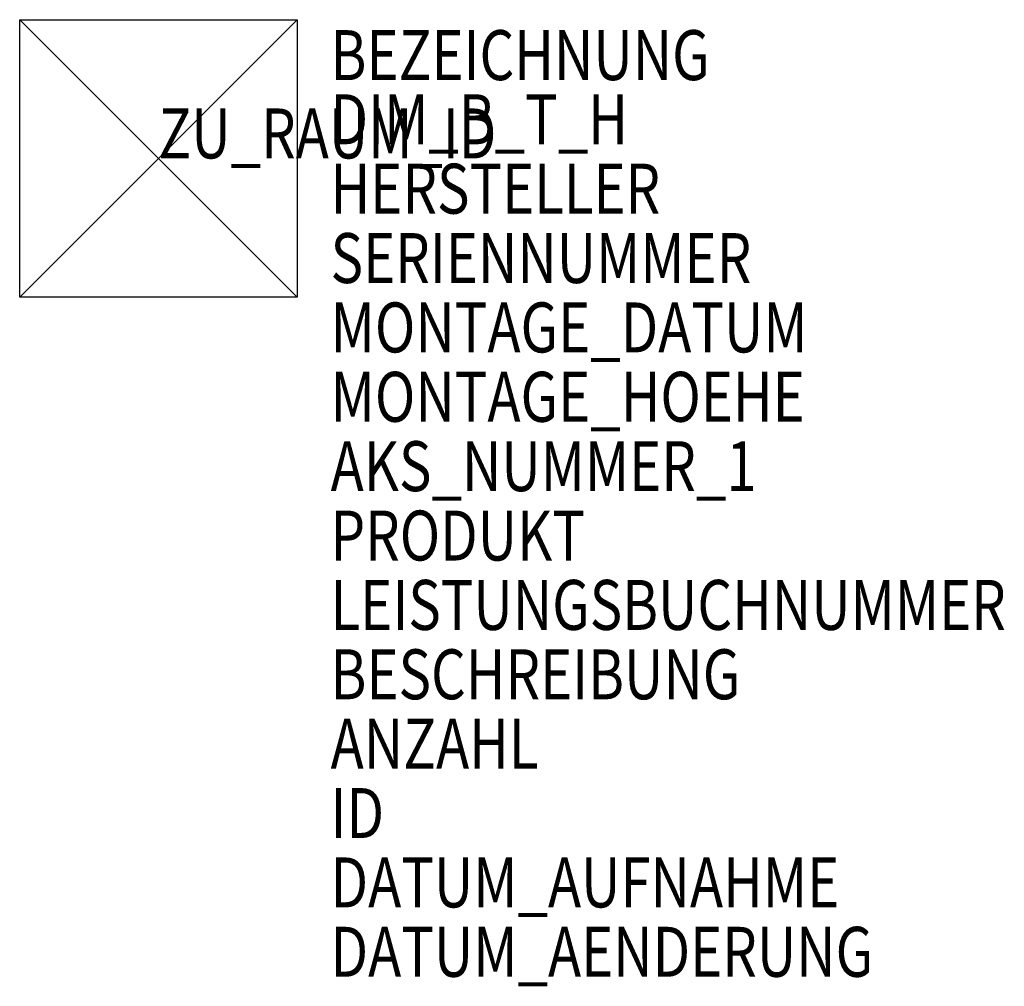
# Model space of a CAD drawing. Units: metres. Extents: x 30.26 to 33.8, y -3826.06 to -3822.58.
import ezdxf

# ---------------------------------------------------------------- set-up
doc = ezdxf.new("R2010")
doc.units = ezdxf.units.M
doc.header["$MEASUREMENT"] = 0
doc.layers.add('ARRAZUR-T--------4--', color=6, linetype='Continuous', plot=False)
doc.layers.add('GHHEINF1T--------4--', color=1, linetype='Continuous', plot=False)
doc.layers.add('GHALADATT--------0--', color=30, linetype='Continuous')
doc.layers.add('GHHE----T--------4--', color=30, linetype='Continuous')
doc.styles.add('BE_OENORM', font='isocp2.shx')

msp = doc.modelspace()

# ---------------------------------------------------------------- linework, layer by layer
for p, q in [((30.2567, -3822.5765), (31.2567, -3822.5765)), ((30.2567, -3823.5765), (30.2567, -3822.5765)), ((31.2567, -3822.5765), (30.2567, -3823.5765)), ((30.2567, -3822.5765), (31.2567, -3823.5765)), ((31.2567, -3822.5765), (31.2567, -3823.5765)), ((31.2567, -3823.5765), (30.2567, -3823.5765))]:
    msp.add_line(p, q)

# ---------------------------------------------------------------- texts
at = {"layer": 'ARRAZUR-T--------4--', "style": 'BE_OENORM', "width": 0.8}
msp.add_attdef('ZU_RAUM_ID', (30.7567, -3823.0765), 'lt. Auftraggeber', height=0.18, dxfattribs=at)
at = {"layer": 'GHALADATT--------0--', "style": 'BE_OENORM', "width": 0.8}
for tag, p in [('DATUM_AUFNAHME', (31.3771, -3825.7755)), ('DATUM_AENDERUNG', (31.3771, -3826.0255))]:
    msp.add_attdef(tag, p, '--', height=0.18, dxfattribs=at)
at = {"layer": 'GHHE----T--------4--', "style": 'BE_OENORM', "width": 0.8}
for tag, p, s in [('BEZEICHNUNG', (31.3771, -3822.7942), '--'), ('DIM_B_T_H', (31.3771, -3823.0255), 'Breite x Tiefe x Höhe')]:
    msp.add_attdef(tag, p, s, height=0.18, dxfattribs=at)
at = {"layer": 'GHHEINF1T--------4--', "style": 'BE_OENORM', "width": 0.8}
for tag, p, s in [('HERSTELLER', (31.3771, -3823.2755), '--'), ('SERIENNUMMER', (31.3771, -3823.5255), '--'), ('MONTAGE_DATUM', (31.3771, -3823.7755), '--'), ('MONTAGE_HOEHE', (31.3771, -3824.0255), '--'), ('AKS_NUMMER_1', (31.3771, -3824.2755), '--'), ('PRODUKT', (31.3771, -3824.5255), '--'), ('LEISTUNGSBUCHNUMMER', (31.3771, -3824.7755), '--'), ('BESCHREIBUNG', (31.3771, -3825.0255), '--'), ('ANZAHL', (31.3771, -3825.2755), '--'), ('ID', (31.3771, -3825.5255), '------')]:
    msp.add_attdef(tag, p, s, height=0.18, dxfattribs=at)

doc.saveas('drawing.dxf')
